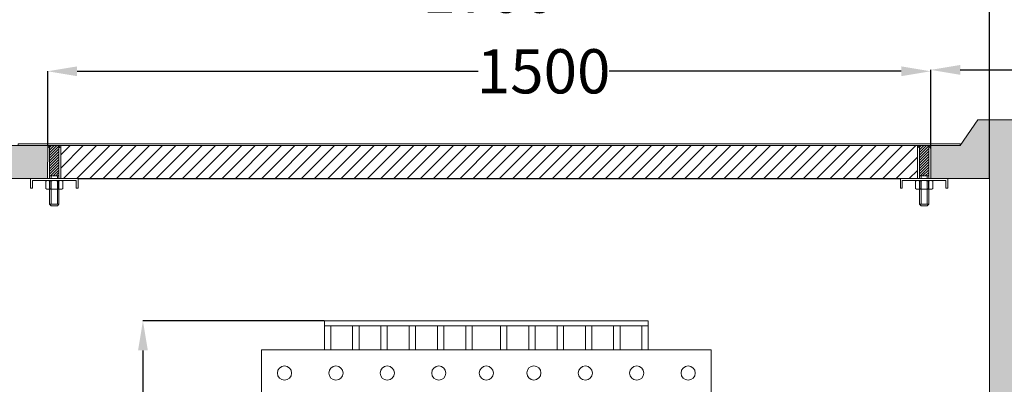
# Model space of a CAD drawing. Units: millimetres. Extents: x 2875 to 3296, y 1592 to 2354.
# Drawn here: x 3098 to 3132, y 1845 to 1857 of the extents above; entities that cross this region are included whole.
import ezdxf

# ---------------------------------------------------------------- set-up
doc = ezdxf.new("R2010")
doc.units = ezdxf.units.MM
for name, color, linetype in [('M.duvar', 150, 'Continuous'), ('M.Kapı', 136, 'Continuous'), ('M.olcu', 5, 'Continuous'), ('M.Pencere', 253, 'Continuous'), ('Trafo', 145, 'Continuous')]:
    doc.layers.add(name, color=color, linetype=linetype)
doc.styles.get("Standard").update_dxf_attribs({"font": 'arial.ttf'})
doc.dimstyles.new('Monokon', dxfattribs={"dimtxt": 75, "dimasz": 50, "dimexe": 0.18, "dimexo": 0.0625, "dimgap": 3, "dimtad": 0, "dimdec": 0, "dimzin": 0, "dimdsep": 46, "dimtxsty": 'Standard', "dimcen": 2.5, "dimclrd": 256, "dimclre": 256, "dimclrt": 1, "dimadec": 0, "dimazin": 0, "dimtfac": 1, "dimtdec": 0, "dimtofl": 0, "dimtmove": 0, "dimatfit": 3, "dimfxl": 0, "dimtolj": 1, "dimtzin": 0, "dimarcsym": 0})
pattern_1 = [(45, (-1595.7716, -1670.3168), (-2.245064, 2.245064), [])]

# ---------------------------------------------------------------- blocks, each defined once
blk = doc.blocks.new('trpanjur')
at = {"layer": 'M.Kapı'}
h = blk.add_hatch(dxfattribs=at)
h.set_pattern_fill('ANSI31', color=256)
h.set_pattern_definition(pattern_1)
h.paths.add_polyline_path([(19.1, 56), (3.2, 56), (3.2, 4.7), (19.1, 4.7)])
at = {"layer": 'M.Kapı', "true_color": 0xc5c7c4}
h = blk.add_hatch(dxfattribs=at)
h.set_pattern_fill('ANSI31', color=9, scale=5)
h.set_pattern_definition([(45, (-1595.772, -1670.317), (-11.22532, 11.22532), [])])
h.paths.add_polyline_path([(22.3, 56), (22.3, 0), (51.5, 0), (1448.6, 0), (1477.8, 0), (1477.8, 56)])
at = {"layer": 'M.Kapı'}
h = blk.add_hatch(dxfattribs=at)
h.set_pattern_fill('ANSI31', color=256)
h.set_pattern_definition(pattern_1)
h.paths.add_polyline_path([(1496.9, 56), (1481, 56), (1481, 4.7), (1496.9, 4.7)])
at = {"color": 150}
blk.add_line((51.5, 0), (1448.6, 0), dxfattribs=at)
at = {"layer": 'M.Kapı', "lineweight": 0}
for p, q in [((-50, 59.2), (1549.9, 59.2)), ((-50, 56), (-50, 59.2)), ((1549.9, 56), (-50, 56)), ((-15.9, 56), (1513.6, 56)), ((3.2, 0), (3.2, 56)), ((19.1, 0), (19.1, 56)), ((22.3, 0), (22.3, 56)), ((1477.8, 0), (1477.8, 56)), ((1481, 0), (1481, 56)), ((1496.9, 0), (1496.9, 56)), ((1549.9, 59.2), (1549.9, 56)), ((51.5, 0), (-29.2, 0)), ((-29.2, 0), (-29.2, -16.1)), ((19.1, 4.7), (3.2, 4.7)), ((5.8, 0), (5.8, 4.7)), ((16.5, 0), (16.5, 4.7)), ((51.5, -16.1), (51.5, 0)), ((1448.6, 0), (1529.2, 0)), ((1448.6, -16.1), (1448.6, 0)), ((1481, 4.7), (1496.9, 4.7)), ((1483.6, 0), (1483.6, 4.7)), ((1494.2, 0), (1494.2, 4.7)), ((1529.2, 0), (1529.2, -16.1)), ((-29.2, -16.1), (-26, -16.1)), ((-26, -16.1), (-26, -3.2)), ((-26, -3.2), (48.2, -3.2)), ((-3.5, -4.3), (-3.5, -16.9)), ((0.2, -3.2), (22.1, -3.2)), ((3.2, -43.5), (3.2, -3.2)), ((3.8, -4.3), (3.8, -16.9)), ((5.8, -43.5), (5.8, -3.2)), ((16.5, -43.5), (16.5, -3.2)), ((18.5, -4.3), (18.5, -16.9)), ((19.1, -3.2), (19.1, -43.5)), ((25.8, -4.3), (25.8, -16.9)), ((48.2, -3.2), (48.2, -16.1)), ((48.2, -16.1), (51.5, -16.1)), ((1451.8, -16.1), (1448.6, -16.1)), ((1526, -3.2), (1451.8, -3.2)), ((1451.8, -3.2), (1451.8, -16.1)), ((1474.3, -4.3), (1474.3, -16.9)), ((1499.9, -3.2), (1477.9, -3.2)), ((1481, -3.2), (1481, -43.5)), ((1481.6, -4.3), (1481.6, -16.9)), ((1483.6, -43.5), (1483.6, -3.2)), ((1494.2, -43.5), (1494.2, -3.2)), ((1496.3, -4.3), (1496.3, -16.9)), ((1496.9, -43.5), (1496.9, -3.2)), ((1503.6, -4.3), (1503.6, -16.9)), ((1526, -16.1), (1526, -3.2)), ((1529.2, -16.1), (1526, -16.1)), ((0.2, -18), (22.1, -18)), ((1499.9, -18), (1477.9, -18)), ((19.1, -43.5), (3.2, -43.5)), ((5.8, -46.1), (3.2, -43.5)), ((16.5, -46.1), (5.8, -46.1)), ((19.1, -43.5), (16.5, -46.1)), ((1481, -43.5), (1496.9, -43.5)), ((1481, -43.5), (1483.6, -46.1)), ((1483.6, -46.1), (1494.2, -46.1)), ((1494.2, -46.1), (1496.9, -43.5))]:
    blk.add_line(p, q, dxfattribs=at)
at = {"layer": 'M.Kapı'}
blk.add_line((0, 0.1), (0, 0), dxfattribs=at)
at = {"layer": 'M.Kapı', "lineweight": 0}
for centre, radius, start, end in [((3.2, 56), 3.22, 180.0162, 269.9838), ((19.1, 56), 3.23, 269.8896, 359.9494), ((1481, 56), 3.22, 180.0162, 269.9838), ((1496.9, 56), 3.22, 270.0162, 359.9838)]:
    blk.add_arc(centre, radius, start, end, dxfattribs=at)
for points in [[(3.8, -4.3), (1.8, -2.9), (-1.5, -2.9), (-3.5, -4.3)], [(18.5, -4.3), (14.5, -2.9), (7.8, -2.9), (3.8, -4.3)], [(25.8, -4.3), (23.8, -2.9), (20.5, -2.9), (18.5, -4.3)], [(1481.6, -4.3), (1479.6, -2.9), (1476.3, -2.9), (1474.3, -4.3)], [(1496.3, -4.3), (1492.3, -2.9), (1485.5, -2.9), (1481.6, -4.3)], [(1503.6, -4.3), (1501.6, -2.9), (1498.3, -2.9), (1496.3, -4.3)], [(-3.5, -16.9), (-1.5, -18.3), (1.8, -18.4), (3.8, -16.9)], [(3.8, -16.9), (7.8, -18.3), (14.5, -18.4), (18.5, -16.9)], [(18.5, -16.9), (20.5, -18.3), (23.8, -18.4), (25.8, -16.9)], [(1474.3, -16.9), (1476.3, -18.3), (1479.6, -18.4), (1481.6, -16.9)], [(1481.6, -16.9), (1485.5, -18.3), (1492.3, -18.4), (1496.3, -16.9)], [(1496.3, -16.9), (1498.3, -18.3), (1501.6, -18.4), (1503.6, -16.9)]]:
    blk.add_open_spline(points, degree=3, dxfattribs=at)
at = {"layer": 'M.Kapı', "transparency": 33554559}
for points in [[(-0.1, 55.8), (3.2, 55.8), (3.2, 52.5)], [(19, 55.8), (22.3, 55.8), (19, 52.5)], [(1480.9, 55.8), (1477.7, 55.8), (1480.9, 52.5)], [(1496.8, 55.8), (1496.8, 52.5), (1500, 55.8)]]:
    blk.add_solid(points, dxfattribs=at)
blk = doc.blocks.new('*D167')
at = {"layer": 'Defpoints', "color": 0, "transparency": 16777216}
for p in [(32552.9, 5570.4), (30852.9, 5251.4), (32552.9, 5251.4)]:
    blk.add_point(p, dxfattribs=at)
at = {"layer": 'M.olcu', "lineweight": -2, "transparency": 16777216}
for p, q in [((30852.9, 5251.5), (30852.9, 5570.6)), ((30902.9, 5570.4), (31591.5, 5570.4)), ((32502.9, 5570.4), (31814.2, 5570.4)), ((32552.9, 5251.5), (32552.9, 5570.6))]:
    blk.add_line(p, q, dxfattribs=at)
at = {"layer": 'M.olcu', "transparency": 16777216}
for points in [[(30902.9, 5578.7), (30902.9, 5562.1), (30852.9, 5570.4)], [(32502.9, 5578.7), (32502.9, 5562.1), (32552.9, 5570.4)]]:
    blk.add_solid(points, dxfattribs=at)
at = {"layer": 'M.olcu', "color": 1, "transparency": 16777216, "insert": (31702.9, 5570.4), "char_height": 75, "attachment_point": 5}
blk.add_mtext('\\A1;1700', dxfattribs=at)
blk = doc.blocks.new('*D204')
at = {"layer": 'Defpoints', "color": 0, "transparency": 16777216}
for p in [(1705.9, 2632.2), (205.7, 2505.7), (1705.9, 2501)]:
    blk.add_point(p, dxfattribs=at)
at = {"layer": 'M.olcu', "lineweight": -2, "transparency": 16777216}
for p, q in [((205.7, 2505.8), (205.7, 2632.4)), ((255.7, 2632.2), (936.9, 2632.2)), ((1655.9, 2632.2), (1159.5, 2632.2)), ((1705.9, 2501.1), (1705.9, 2632.4))]:
    blk.add_line(p, q, dxfattribs=at)
at = {"layer": 'M.olcu', "transparency": 16777216}
for points in [[(255.7, 2640.5), (255.7, 2623.9), (205.7, 2632.2)], [(1655.9, 2640.5), (1655.9, 2623.9), (1705.9, 2632.2)]]:
    blk.add_solid(points, dxfattribs=at)
at = {"layer": 'M.olcu', "color": 1, "transparency": 16777216, "insert": (1048.2, 2632.2), "char_height": 75, "attachment_point": 5}
blk.add_mtext('\\A1;1500', dxfattribs=at)
blk = doc.blocks.new('*D165')
at = {"layer": 'M.olcu', "lineweight": -2, "transparency": 16777216}
for p, q in [((1172.8, 2367.8), (1172.8, 2676.1)), ((1222.8, 2675.9), (1961.5, 2675.9)), ((2922.8, 2675.9), (2184.2, 2675.9)), ((2972.8, 2367.8), (2972.8, 2676.1))]:
    blk.add_line(p, q, dxfattribs=at)
at = {"layer": 'M.olcu', "transparency": 16777216}
for points in [[(1222.8, 2684.2), (1222.8, 2667.6), (1172.8, 2675.9)], [(2922.8, 2684.2), (2922.8, 2667.6), (2972.8, 2675.9)]]:
    blk.add_solid(points, dxfattribs=at)
at = {"layer": 'M.olcu', "color": 1, "transparency": 16777216, "insert": (2072.8, 2675.9), "char_height": 75, "attachment_point": 5}
blk.add_mtext('\\A1;1800', dxfattribs=at)
blk = doc.blocks.new('*D208')
at = {"layer": 'Defpoints', "color": 0, "transparency": 16777216}
for p in [(2505.9, 2634.6), (2505.9, 2511.2), (1705.9, 2501)]:
    blk.add_point(p, dxfattribs=at)
at = {"layer": 'M.olcu', "lineweight": -2, "transparency": 16777216}
for p, q in [((1705.9, 2501.1), (1705.9, 2634.7)), ((1755.9, 2634.6), (2020.1, 2634.6)), ((2455.9, 2634.6), (2191.7, 2634.6)), ((2505.9, 2511.3), (2505.9, 2634.7))]:
    blk.add_line(p, q, dxfattribs=at)
at = {"layer": 'M.olcu', "transparency": 16777216}
for points in [[(1755.9, 2642.9), (1755.9, 2626.2), (1705.9, 2634.6)], [(2455.9, 2642.9), (2455.9, 2626.2), (2505.9, 2634.6)]]:
    blk.add_solid(points, dxfattribs=at)
at = {"layer": 'M.olcu', "color": 1, "transparency": 16777216, "insert": (2105.9, 2634.6), "char_height": 75, "attachment_point": 5}
blk.add_mtext('\\A1;800', dxfattribs=at)
blk = doc.blocks.new('1000kVA')
at = {"layer": 'Trafo', "lineweight": 0}
for p, q in [((-850.8, 892.2), (850.9, 892.2)), ((456.5, 892.2), (850.9, 892.2)), ((850.9, 892.2), (850.9, 127.8)), ((850.9, 892.2), (850.9, 127.8)), ((850.9, 785.2), (900, 785.2)), ((891.3, 774.3), (850.9, 774.3)), ((891.3, 234.8), (891.3, 785.2)), ((900, 785.2), (900, 234.8)), ((891.3, 737.2), (850.9, 737.2)), ((891.3, 726.2), (850.9, 726.2)), ((891.3, 689.1), (850.9, 689.1)), ((891.3, 678.2), (850.9, 678.2)), ((891.3, 641.1), (850.9, 641.1)), ((891.3, 630.1), (850.9, 630.1)), ((891.3, 593), (850.9, 593)), ((891.3, 582.1), (850.9, 582.1)), ((891.3, 545), (850.9, 545)), ((891.3, 534), (850.9, 534)), ((891.3, 486), (850.9, 486)), ((891.3, 475.1), (850.9, 475.1)), ((891.3, 437.9), (850.9, 437.9)), ((891.3, 427), (850.9, 427)), ((891.3, 389.9), (850.9, 389.9)), ((891.3, 378.9), (850.9, 378.9)), ((891.3, 341.8), (850.9, 341.8)), ((891.3, 330.9), (850.9, 330.9)), ((891.3, 293.8), (850.9, 293.8)), ((891.3, 282.8), (850.9, 282.8)), ((891.3, 245.7), (850.9, 245.7)), ((900, 234.8), (850.9, 234.8)), ((850.9, 127.8), (-850.8, 127.8)), ((850.9, 127.8), (-850.8, 127.8))]:
    blk.add_line(p, q, dxfattribs=at)
for centre in [(811.5, 852.9), (811.5, 852.9), (811.5, 765.5), (811.5, 678.2), (811.5, 590.8), (811.5, 510), (811.6, 429.2), (811.5, 341.8), (811.5, 254.5), (811.5, 167.1)]:
    blk.add_circle(centre, 12, dxfattribs=at)
at = {"layer": 'M.olcu'}
dim = blk.add_linear_dim(base=(900, 1093.4), p1=(-900, 785.2), p2=(900, 785.2), dimstyle='Monokon', dxfattribs=at)
dim.commit()
dim.dimension.update_dxf_attribs({"geometry": '*D165', "text_midpoint": (0, 1093.4), "dimtype": 128, "insert": (-2072.8, -1582.5)})
blk = doc.blocks.new('MKB5500-1000-yerlesim')
h = blk.add_hatch()
h.set_pattern_fill('AR-CONC', color=256)
h.paths.add_polyline_path([(55.9, 2450), (55.9, 100), (-199.1, 100), (-199.1, 44), (-146.8, 44), (-126.8, 0), (126.8, 0), (156.8, 44), (205.9, 44), (205.9, 100), (105.9, 100), (105.9, 2450), (205.4, 2450), (205.7, 2506), (138.4, 2506), (108.4, 2550), (-2894.1, 2550), (-2944.1, 2550), (-2994.1, 2500), (-2994.1, 50), (-2944.1, 0), (-2479.1, 0), (-2449.1, 44), (-2399.1, 44), (-2399.1, 100), (-2894.1, 100), (-2894.1, 2450)])
h.paths.add_polyline_path([(2405.9, 2450), (2405.9, 2275), (2461.9, 2275), (2461.9, 2302.3), (2461.9, 2312.5), (2461.9, 2325), (2505.9, 2355), (2505.9, 2500), (2455.9, 2550), (1785.9, 2550), (1755.7, 2505.6), (1755.7, 2506), (1705.9, 2506), (1705.9, 2450), (1805.9, 2450), (1805.9, 100), (1705.9, 100), (1705.9, 44), (1765.7, 44), (1795.7, 0), (2455.9, 0), (2505.9, 50), (2505.9, 195), (2461.9, 225), (2461.9, 275), (2405.9, 275), (2405.9, 100), (1855.9, 100), (1855.9, 2450)])
at = {"layer": 'M.duvar', "linetype": 'Continuous', "lineweight": 15, "ltscale": 50}
for points in [[(138.4, 2506), (205.7, 2506), (205.4, 2450), (105.9, 2450)], [(2455.9, 0), (1795.7, 0), (1765.7, 44), (1705.9, 44), (1705.9, 100), (1805.9, 100), (1805.9, 2450), (1705.9, 2450), (1705.9, 2506), (1755.9, 2506), (1785.9, 2550), (2455.9, 2550)]]:
    blk.add_lwpolyline(points, dxfattribs=at)
at = {"layer": 'M.Kapı'}
blk.add_blockref('trpanjur', (205.8, 2450), dxfattribs=at)
at = {"layer": 'M.Pencere', "rotation": 90}
blk.add_blockref('1000kVA', (1460.9, 1308.7), dxfattribs=at)
at = {"layer": 'M.olcu'}
dim = blk.add_linear_dim(base=(1805.9, 2769), p1=(105.9, 2450), p2=(1805.9, 2450), dimstyle='Monokon', dxfattribs=at)
dim.commit()
dim.dimension.update_dxf_attribs({"geometry": '*D167', "text_midpoint": (955.9, 2769), "insert": (-30747, -2801.4)})
for base, p1, p2, picture, middle in [((1705.9, 2632.2), (205.7, 2505.7), (1705.9, 2501), '*D204', (1048.2, 2632.2)), ((2505.9, 2634.6), (1705.9, 2501), (2505.9, 2511.2), '*D208', (2105.9, 2634.6))]:
    dim = blk.add_linear_dim(base=base, p1=p1, p2=p2, dimstyle='Monokon', dxfattribs=at)
    dim.commit()
    dim.dimension.update_dxf_attribs({"geometry": picture, "text_midpoint": middle, "dimtype": 160})

msp = doc.modelspace()

# ---------------------------------------------------------------- block references
at = {"xscale": 0.02, "yscale": 0.02, "zscale": 0.02}
msp.add_blockref('MKB5500-1000-yerlesim', (3094.913, 1802.616), dxfattribs=at)

doc.saveas('drawing.dxf')
